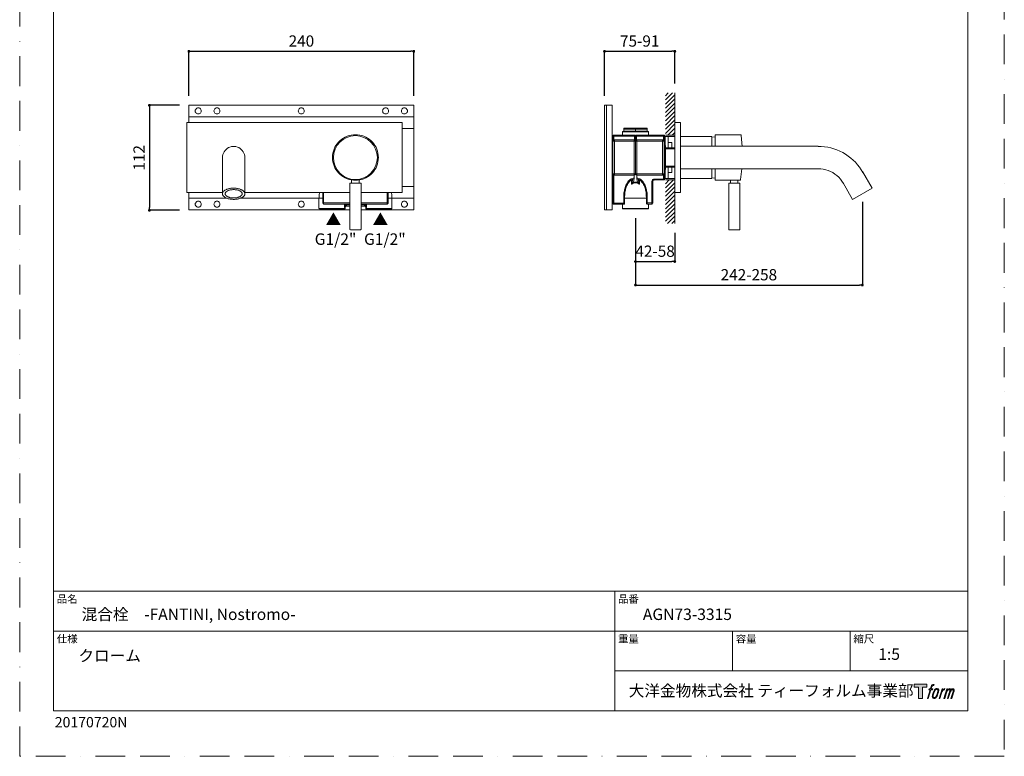
# Model space of a CAD drawing. Units: millimetres. Extents: x 0 to 1050, y 0 to 1485.
# Drawn here: x 0 to 1050, y 0 to 786 of the extents above; entities that cross this region are included whole.
import ezdxf

# ---------------------------------------------------------------- set-up
doc = ezdxf.new("R2010")
doc.units = ezdxf.units.MM
doc.header["$LTSCALE"] = 2.5
doc.header["$PDMODE"] = 1
doc.header["$PDSIZE"] = -2
doc.linetypes.add('BORDER', pattern=[44.45, 12.7, -6.35, 12.7, -6.35, 0, -6.35])
doc.layers.add('BORDER', color=4, linetype='BORDER', lineweight=20, plot=False)
for name, color, linetype, lineweight in [('DIM', 3, 'Continuous', 13), ('MODEL', 7, 'Continuous', 20), ('TEMPLATE', 7, 'Continuous', 20)]:
    doc.layers.add(name, color=color, linetype=linetype, lineweight=lineweight)
doc.layers.add('LOGO', color=7, linetype='Continuous')
doc.styles.add('ＭＳ ゴシック', font='msgothic.ttc', dxfattribs={"bigfont": 'ＭＳ ゴシック'})
doc.dimstyles.new('tfrom線あり', dxfattribs={"dimtxt": 12, "dimasz": 3, "dimexe": 0, "dimexo": 10, "dimgap": 5, "dimtad": 1, "dimdec": 0, "dimzin": 11, "dimdsep": 46, "dimtxsty": 'ＭＳ ゴシック', "dimblk": 'DOT', "dimcen": 0, "dimazin": 0, "dimtfac": 1, "dimtdec": 1, "dimtix": 1, "dimtofl": 0, "dimtmove": 0, "dimatfit": 0, "dimldrblk": 'DOT', "dimfxl": 1, "dimfrac": 2, "dimtolj": 1, "dimtzin": 11, "dimarcsym": 0})

# ---------------------------------------------------------------- blocks, each defined once
blk = doc.blocks.new('block 4')
at = {"layer": 'LOGO', "true_color": 0x221814}
h = blk.add_hatch(color=250, dxfattribs=at)
h.dxf.hatch_style = 2
h.paths.add_polyline_path([(83.8, 167.6), (83.8, 159.8), (71.4, 159.8), (71.4, 127.8), (60.4, 127.8), (60.4, 159.8), (48.2, 159.8), (48.2, 167.6)])
at = {"layer": 'LOGO', "lineweight": 0}
blk.add_lwpolyline([(83.8, 167.6), (83.8, 159.8), (71.4, 159.8), (71.4, 127.8), (60.4, 127.8), (60.4, 159.8), (48.2, 159.8), (48.2, 167.6), (83.8, 167.6)], dxfattribs=at)
blk = doc.blocks.new('block 5')
at = {"layer": 'LOGO', "true_color": 0x221814}
h = blk.add_hatch(color=250, dxfattribs=at)
h.dxf.hatch_style = 2
edge = h.paths.add_edge_path()
edge.add_spline(control_points=[(100.5, 166.7), (102, 167.1), (104, 166.8), (104, 166.8), (104, 166.8), (103, 163.9), (103, 163.9), (103, 163.9), (101.1, 164.4), (99.6, 163.2), (98.4, 162.3), (97.7, 159.8), (97.4, 158.9), (97.4, 158.9), (96.1, 154.9), (96.1, 154.9), (96.1, 154.9), (100.3, 154.9), (100.3, 154.9), (100.3, 154.9), (99.6, 152.4), (99.6, 152.4), (99.6, 152.4), (95.4, 152.4), (95.4, 152.4), (95.4, 152.4), (87.8, 127.8), (87.8, 127.8), (87.8, 127.8), (85.4, 127.8), (85.4, 127.8), (85.4, 127.8), (93, 152.4), (93, 152.4), (93, 152.4), (89.9, 152.4), (89.9, 152.4), (89.9, 152.4), (90.5, 154.9), (90.5, 154.9), (90.5, 154.9), (93.7, 154.9), (93.7, 154.9), (93.7, 154.9), (94.8, 158.4), (94.8, 158.4), (95.7, 161.3), (96.5, 162.8), (97.2, 164), (97.8, 165.2), (99.1, 166.3), (100.5, 166.7)], knot_values=[0, 0, 0, 0, 1, 1, 1, 2, 2, 2, 3, 3, 3, 4, 4, 4, 5, 5, 5, 6, 6, 6, 7, 7, 7, 8, 8, 8, 9, 9, 9, 10, 10, 10, 11, 11, 11, 12, 12, 12, 13, 13, 13, 14, 14, 14, 15, 15, 15, 16, 16, 16, 17, 17, 17, 17], degree=3, periodic=1)
h = blk.add_hatch(color=250, dxfattribs=at)
h.dxf.hatch_style = 2
edge = h.paths.add_edge_path()
edge.add_spline(control_points=[(101.6, 132.8), (101.6, 134.7), (102.2, 138.1), (103.7, 142.5), (105.8, 148.6), (107.1, 150.8), (108.2, 151.9), (109.7, 153.5), (111.9, 153.5), (112.5, 153.5), (113.4, 153.3), (114.7, 152.8), (114.7, 150.8), (114.8, 149.1), (114.3, 145.9), (112.6, 140.9), (110.6, 135.2), (109.5, 132.9), (108.5, 131.9), (106.7, 130.1), (104.8, 130.2), (104.5, 130.2), (104.2, 130.2), (101.6, 130.6), (101.6, 132.8)], knot_values=[0, 0, 0, 0, 1, 1, 1, 2, 2, 2, 3, 3, 3, 4, 4, 4, 5, 5, 5, 6, 6, 6, 7, 7, 7, 8, 8, 8, 8], degree=3, periodic=1)
edge = h.paths.add_edge_path()
edge.add_spline(control_points=[(106.3, 153.4), (104.8, 151.5), (103.7, 149.9), (101.9, 144.6), (100.3, 139.8), (99.2, 136.3), (99.1, 132), (98.9, 128.9), (100.9, 127.8), (103.7, 127.8), (104.9, 127.8), (108, 127.9), (110.2, 130.6), (111.7, 132.5), (113.2, 134.5), (115.1, 140.9), (116.6, 146.4), (117.7, 149.9), (117.6, 151.9), (117.6, 151.9), (117.6, 151.9), (117.6, 151.9), (117.1, 155.2), (114.7, 155.9), (113.3, 155.9), (112, 155.9), (108.3, 156.1), (106.3, 153.4)], knot_values=[0, 0, 0, 0, 1, 1, 1, 2, 2, 2, 3, 3, 3, 4, 4, 4, 5, 5, 5, 6, 6, 6, 7, 7, 7, 8, 8, 8, 9, 9, 9, 9], degree=3, periodic=1)
h = blk.add_hatch(color=250, dxfattribs=at)
h.dxf.hatch_style = 2
edge = h.paths.add_edge_path()
edge.add_spline(control_points=[(126.4, 154.8), (126.4, 154.8), (128.8, 154.8), (128.8, 154.8), (128.8, 154.8), (127.7, 151.3), (127.7, 151.3), (128.6, 152.3), (129.9, 153.6), (131, 154.3), (132.7, 155.3), (133.7, 155.4), (134.7, 155.4), (134.7, 155.4), (133.7, 152), (133.7, 152), (133, 152.3), (130.9, 151.8), (129.7, 150.9), (128.7, 150.1), (127.9, 149.5), (127, 147.8), (126.2, 146.2), (125.5, 143.5), (124.3, 139.7), (124.3, 139.7), (120.6, 127.8), (120.6, 127.8), (120.6, 127.8), (118.2, 127.8), (118.2, 127.8), (118.2, 127.8), (126.4, 154.8), (126.4, 154.8)], knot_values=[0, 0, 0, 0, 1, 1, 1, 2, 2, 2, 3, 3, 3, 4, 4, 4, 5, 5, 5, 6, 6, 6, 7, 7, 7, 8, 8, 8, 9, 9, 9, 10, 10, 10, 11, 11, 11, 11], degree=3, periodic=1)
h = blk.add_hatch(color=250, dxfattribs=at)
h.dxf.hatch_style = 2
edge = h.paths.add_edge_path()
edge.add_spline(control_points=[(139.9, 154.8), (139.9, 154.8), (142, 154.8), (142, 154.8), (142, 154.8), (141, 151.3), (141, 151.3), (141.9, 152.8), (142.7, 153.4), (143.9, 154.3), (145, 155.1), (146.3, 155.3), (147.2, 155.3), (148.4, 155.3), (149.5, 155.1), (150.1, 153.8), (150.5, 152.8), (150.5, 152.7), (150.4, 150.8), (151.6, 152.8), (152.4, 153.6), (153.9, 154.5), (155.4, 155.3), (156.3, 155.4), (157.4, 155.2), (158.9, 155), (159.9, 154.4), (160.4, 152.8), (160.9, 151.1), (160.6, 150.2), (160, 147.6), (159.7, 146.4), (159.3, 144.9), (158.7, 143.2), (158.7, 143.2), (153.9, 127.8), (153.9, 127.8), (153.9, 127.8), (151.4, 127.8), (151.4, 127.8), (151.4, 127.8), (155.6, 141.3), (155.6, 141.3), (156.5, 144.1), (157.1, 146.2), (157.4, 147.4), (157.8, 149.1), (158, 149.6), (157.8, 150.8), (157.6, 151.8), (157.1, 152.6), (156.1, 152.6), (155.1, 152.6), (154.3, 152.4), (153.2, 151.3), (152, 150.1), (151.1, 148.8), (150.3, 147.2), (149.6, 145.7), (148.9, 143.7), (148.1, 141.3), (148.1, 141.3), (143.9, 127.8), (143.9, 127.8), (143.9, 127.8), (141.5, 127.8), (141.5, 127.8), (141.5, 127.8), (146.3, 143.2), (146.3, 143.2), (146.8, 144.8), (147.2, 146.2), (147.5, 147.2), (147.9, 149), (148, 150.2), (147.7, 151.3), (147.4, 152.4), (146.8, 152.7), (145.9, 152.7), (145.1, 152.7), (144.3, 152.3), (143.5, 151.7), (142.3, 150.8), (141.9, 150.1), (141.4, 149.3), (140.6, 148.2), (140.3, 147.5), (139.7, 145.8), (139.1, 144.2), (138.5, 142.3), (138.1, 141), (138.1, 141), (133.9, 127.8), (133.9, 127.8), (133.9, 127.8), (131.4, 127.8), (131.4, 127.8), (131.4, 127.8), (139.9, 154.8), (139.9, 154.8)], knot_values=[0, 0, 0, 0, 1, 1, 1, 2, 2, 2, 3, 3, 3, 4, 4, 4, 5, 5, 5, 6, 6, 6, 7, 7, 7, 8, 8, 8, 9, 9, 9, 10, 10, 10, 11, 11, 11, 12, 12, 12, 13, 13, 13, 14, 14, 14, 15, 15, 15, 16, 16, 16, 17, 17, 17, 18, 18, 18, 19, 19, 19, 20, 20, 20, 21, 21, 21, 22, 22, 22, 23, 23, 23, 24, 24, 24, 25, 25, 25, 26, 26, 26, 27, 27, 27, 28, 28, 28, 29, 29, 29, 30, 30, 30, 31, 31, 31, 32, 32, 32, 33, 33, 33, 33], degree=3, periodic=1)
at = {"layer": 'LOGO', "lineweight": 0}
for points, knots in [([(100.5, 166.7), (102, 167.1), (104, 166.8), (104, 166.8), (104, 166.8), (103, 163.9), (103, 163.9), (103, 163.9), (101.1, 164.4), (99.6, 163.2), (98.4, 162.3), (97.7, 159.8), (97.4, 158.9), (97.4, 158.9), (96.1, 154.9), (96.1, 154.9), (96.1, 154.9), (100.3, 154.9), (100.3, 154.9), (100.3, 154.9), (99.6, 152.4), (99.6, 152.4), (99.6, 152.4), (95.4, 152.4), (95.4, 152.4), (95.4, 152.4), (87.8, 127.8), (87.8, 127.8), (87.8, 127.8), (85.4, 127.8), (85.4, 127.8), (85.4, 127.8), (93, 152.4), (93, 152.4), (93, 152.4), (89.9, 152.4), (89.9, 152.4), (89.9, 152.4), (90.5, 154.9), (90.5, 154.9), (90.5, 154.9), (93.7, 154.9), (93.7, 154.9), (93.7, 154.9), (94.8, 158.4), (94.8, 158.4), (95.7, 161.3), (96.5, 162.8), (97.2, 164), (97.8, 165.2), (99.1, 166.3), (100.5, 166.7)], [0, 0, 0, 0, 1, 1, 1, 2, 2, 2, 3, 3, 3, 4, 4, 4, 5, 5, 5, 6, 6, 6, 7, 7, 7, 8, 8, 8, 9, 9, 9, 10, 10, 10, 11, 11, 11, 12, 12, 12, 13, 13, 13, 14, 14, 14, 15, 15, 15, 16, 16, 16, 17, 17, 17, 17]), ([(106.3, 153.4), (104.8, 151.5), (103.7, 149.9), (101.9, 144.6), (100.3, 139.8), (99.2, 136.3), (99.1, 132), (98.9, 128.9), (100.9, 127.8), (103.7, 127.8), (104.9, 127.8), (108, 127.9), (110.2, 130.6), (111.7, 132.5), (113.2, 134.5), (115.1, 140.9), (116.6, 146.4), (117.7, 149.9), (117.6, 151.9), (117.6, 151.9), (117.6, 151.9), (117.6, 151.9), (117.1, 155.2), (114.7, 155.9), (113.3, 155.9), (112, 155.9), (108.3, 156.1), (106.3, 153.4)], [0, 0, 0, 0, 1, 1, 1, 2, 2, 2, 3, 3, 3, 4, 4, 4, 5, 5, 5, 6, 6, 6, 7, 7, 7, 8, 8, 8, 9, 9, 9, 9]), ([(101.6, 132.8), (101.6, 134.7), (102.2, 138.1), (103.7, 142.5), (105.8, 148.6), (107.1, 150.8), (108.2, 151.9), (109.7, 153.5), (111.9, 153.5), (112.5, 153.5), (113.4, 153.3), (114.7, 152.8), (114.7, 150.8), (114.8, 149.1), (114.3, 145.9), (112.6, 140.9), (110.6, 135.2), (109.5, 132.9), (108.5, 131.9), (106.7, 130.1), (104.8, 130.2), (104.5, 130.2), (104.2, 130.2), (101.6, 130.6), (101.6, 132.8)], [0, 0, 0, 0, 1, 1, 1, 2, 2, 2, 3, 3, 3, 4, 4, 4, 5, 5, 5, 6, 6, 6, 7, 7, 7, 8, 8, 8, 8]), ([(126.4, 154.8), (126.4, 154.8), (128.8, 154.8), (128.8, 154.8), (128.8, 154.8), (127.7, 151.3), (127.7, 151.3), (128.6, 152.3), (129.9, 153.6), (131, 154.3), (132.7, 155.3), (133.7, 155.4), (134.7, 155.4), (134.7, 155.4), (133.7, 152), (133.7, 152), (133, 152.3), (130.9, 151.8), (129.7, 150.9), (128.7, 150.1), (127.9, 149.5), (127, 147.8), (126.2, 146.2), (125.5, 143.5), (124.3, 139.7), (124.3, 139.7), (120.6, 127.8), (120.6, 127.8), (120.6, 127.8), (118.2, 127.8), (118.2, 127.8), (118.2, 127.8), (126.4, 154.8), (126.4, 154.8)], [0, 0, 0, 0, 1, 1, 1, 2, 2, 2, 3, 3, 3, 4, 4, 4, 5, 5, 5, 6, 6, 6, 7, 7, 7, 8, 8, 8, 9, 9, 9, 10, 10, 10, 11, 11, 11, 11]), ([(139.9, 154.8), (139.9, 154.8), (142, 154.8), (142, 154.8), (142, 154.8), (141, 151.3), (141, 151.3), (141.9, 152.8), (142.7, 153.4), (143.9, 154.3), (145, 155.1), (146.3, 155.3), (147.2, 155.3), (148.4, 155.3), (149.5, 155.1), (150.1, 153.8), (150.5, 152.8), (150.5, 152.7), (150.4, 150.8), (151.6, 152.8), (152.4, 153.6), (153.9, 154.5), (155.4, 155.3), (156.3, 155.4), (157.4, 155.2), (158.9, 155), (159.9, 154.4), (160.4, 152.8), (160.9, 151.1), (160.6, 150.2), (160, 147.6), (159.7, 146.4), (159.3, 144.9), (158.7, 143.2), (158.7, 143.2), (153.9, 127.8), (153.9, 127.8), (153.9, 127.8), (151.4, 127.8), (151.4, 127.8), (151.4, 127.8), (155.6, 141.3), (155.6, 141.3), (156.5, 144.1), (157.1, 146.2), (157.4, 147.4), (157.8, 149.1), (158, 149.6), (157.8, 150.8), (157.6, 151.8), (157.1, 152.6), (156.1, 152.6), (155.1, 152.6), (154.3, 152.4), (153.2, 151.3), (152, 150.1), (151.1, 148.8), (150.3, 147.2), (149.6, 145.7), (148.9, 143.7), (148.1, 141.3), (148.1, 141.3), (143.9, 127.8), (143.9, 127.8), (143.9, 127.8), (141.5, 127.8), (141.5, 127.8), (141.5, 127.8), (146.3, 143.2), (146.3, 143.2), (146.8, 144.8), (147.2, 146.2), (147.5, 147.2), (147.9, 149), (148, 150.2), (147.7, 151.3), (147.4, 152.4), (146.8, 152.7), (145.9, 152.7), (145.1, 152.7), (144.3, 152.3), (143.5, 151.7), (142.3, 150.8), (141.9, 150.1), (141.4, 149.3), (140.6, 148.2), (140.3, 147.5), (139.7, 145.8), (139.1, 144.2), (138.5, 142.3), (138.1, 141), (138.1, 141), (133.9, 127.8), (133.9, 127.8), (133.9, 127.8), (131.4, 127.8), (131.4, 127.8), (131.4, 127.8), (139.9, 154.8), (139.9, 154.8)], [0, 0, 0, 0, 1, 1, 1, 2, 2, 2, 3, 3, 3, 4, 4, 4, 5, 5, 5, 6, 6, 6, 7, 7, 7, 8, 8, 8, 9, 9, 9, 10, 10, 10, 11, 11, 11, 12, 12, 12, 13, 13, 13, 14, 14, 14, 15, 15, 15, 16, 16, 16, 17, 17, 17, 18, 18, 18, 19, 19, 19, 20, 20, 20, 21, 21, 21, 22, 22, 22, 23, 23, 23, 24, 24, 24, 25, 25, 25, 26, 26, 26, 27, 27, 27, 28, 28, 28, 29, 29, 29, 30, 30, 30, 31, 31, 31, 32, 32, 32, 33, 33, 33, 33])]:
    blk.add_open_spline(points, degree=3, knots=knots, dxfattribs=at)
blk = doc.blocks.new('block 3')
at = {"layer": 'LOGO'}
for name in ['block 4', 'block 5']:
    blk.add_blockref(name, (0, 0), dxfattribs=at)
blk = doc.blocks.new('名称未設定-1')
at = {"layer": 'LOGO'}
blk.add_blockref('block 3', (0, 0), dxfattribs=at)
blk = doc.blocks.new('_DOT')
at = {"color": 0, "linetype": 'ByBlock', "lineweight": -2}
blk.add_line((-0.5, 0), (-1, 0), dxfattribs=at)
at = {"color": 0, "linetype": 'ByBlock', "lineweight": -2, "const_width": 0.5}
blk.add_lwpolyline([(-0.25, 0, 1), (0.25, 0, 1)], format="xyb", close=True, dxfattribs=at)
blk = doc.blocks.new('*D46')
at = {"layer": 'Defpoints', "color": 0}
for p in [(898.6, 601.6), (656.7, 584), (898.6, 502.7)]:
    blk.add_point(p, dxfattribs=at)
at = {"layer": 'DIM', "color": 0, "lineweight": -2}
for p, q in [((898.6, 591.6), (898.6, 502.7)), ((656.7, 574), (656.7, 502.7)), ((659.7, 502.7), (895.6, 502.7))]:
    blk.add_line(p, q, dxfattribs=at)
at = {"layer": 'DIM', "color": 0, "lineweight": -2, "xscale": 3, "yscale": 3, "zscale": 3, "rotation": 180}
blk.add_blockref('_DOT', (656.7, 502.7), dxfattribs=at)
at = {"layer": 'DIM', "color": 0, "lineweight": -2, "xscale": 3, "yscale": 3, "zscale": 3}
blk.add_blockref('_DOT', (898.6, 502.7), dxfattribs=at)
at = {"layer": 'DIM', "color": 0, "insert": (777.6, 513.7), "char_height": 12, "attachment_point": 5, "style": 'ＭＳ ゴシック'}
blk.add_mtext('\\A1;242-258', dxfattribs=at)
blk = doc.blocks.new('*D47')
at = {"layer": 'Defpoints', "color": 0}
for p in [(656.7, 574), (698.6, 568.5), (698.6, 527.8)]:
    blk.add_point(p, dxfattribs=at)
at = {"layer": 'DIM', "color": 0, "lineweight": -2}
for p, q in [((656.7, 564), (656.7, 527.8)), ((698.6, 558.5), (698.6, 527.8)), ((659.7, 527.8), (695.6, 527.8))]:
    blk.add_line(p, q, dxfattribs=at)
at = {"layer": 'DIM', "color": 0, "lineweight": -2, "xscale": 3, "yscale": 3, "zscale": 3, "rotation": 180}
blk.add_blockref('_DOT', (656.7, 527.8), dxfattribs=at)
at = {"layer": 'DIM', "color": 0, "lineweight": -2, "xscale": 3, "yscale": 3, "zscale": 3}
blk.add_blockref('_DOT', (698.6, 527.8), dxfattribs=at)
at = {"layer": 'DIM', "color": 0, "insert": (677.6, 538.8), "char_height": 12, "attachment_point": 5, "style": 'ＭＳ ゴシック'}
blk.add_mtext('\\A1;42-58', dxfattribs=at)
blk = doc.blocks.new('*D49')
at = {"layer": 'Defpoints', "color": 0}
for p in [(420.2, 752), (180.5, 694.4), (420.2, 694.4)]:
    blk.add_point(p, dxfattribs=at)
at = {"layer": 'DIM', "color": 0, "lineweight": -2}
for p, q in [((180.5, 704.4), (180.5, 752)), ((183.5, 752), (417.2, 752)), ((420.2, 704.4), (420.2, 752))]:
    blk.add_line(p, q, dxfattribs=at)
at = {"layer": 'DIM', "color": 0, "lineweight": -2, "xscale": 3, "yscale": 3, "zscale": 3, "rotation": 180}
blk.add_blockref('_DOT', (180.5, 752), dxfattribs=at)
at = {"layer": 'DIM', "color": 0, "lineweight": -2, "xscale": 3, "yscale": 3, "zscale": 3}
blk.add_blockref('_DOT', (420.2, 752), dxfattribs=at)
at = {"layer": 'DIM', "color": 0, "insert": (300.4, 763), "char_height": 12, "attachment_point": 5, "style": 'ＭＳ ゴシック'}
blk.add_mtext('\\A1;240', dxfattribs=at)
blk = doc.blocks.new('*D52')
at = {"layer": 'Defpoints', "color": 0}
for p in [(180.5, 694.4), (138.3, 582.4), (180.5, 582.4)]:
    blk.add_point(p, dxfattribs=at)
at = {"layer": 'DIM', "color": 0, "lineweight": -2}
for p, q in [((170.5, 694.4), (138.3, 694.4)), ((138.3, 691.4), (138.3, 585.4)), ((170.5, 582.4), (138.3, 582.4))]:
    blk.add_line(p, q, dxfattribs=at)
at = {"layer": 'DIM', "color": 0, "lineweight": -2, "xscale": 3, "yscale": 3, "zscale": 3}
for p, rotation in [((138.3, 694.4), 90), ((138.3, 582.4), 270)]:
    blk.add_blockref('_DOT', p, dxfattribs=dict(at, rotation=rotation))
at = {"layer": 'DIM', "color": 0, "insert": (127.3, 638.4), "char_height": 12, "attachment_point": 5, "rotation": 90, "style": 'ＭＳ ゴシック'}
blk.add_mtext('\\A1;112', dxfattribs=at)
blk = doc.blocks.new('*D54')
at = {"layer": 'Defpoints', "color": 0}
for p in [(698.6, 752), (698.6, 707.6), (623.7, 694.4)]:
    blk.add_point(p, dxfattribs=at)
at = {"layer": 'DIM', "color": 0, "lineweight": -2}
for p, q in [((623.7, 704.4), (623.7, 752)), ((626.7, 752), (695.6, 752)), ((698.6, 717.6), (698.6, 752))]:
    blk.add_line(p, q, dxfattribs=at)
at = {"layer": 'DIM', "color": 0, "lineweight": -2, "xscale": 3, "yscale": 3, "zscale": 3, "rotation": 180}
blk.add_blockref('_DOT', (623.7, 752), dxfattribs=at)
at = {"layer": 'DIM', "color": 0, "lineweight": -2, "xscale": 3, "yscale": 3, "zscale": 3}
blk.add_blockref('_DOT', (698.6, 752), dxfattribs=at)
at = {"layer": 'DIM', "color": 0, "insert": (661.2, 763), "char_height": 12, "attachment_point": 5, "style": 'ＭＳ ゴシック'}
blk.add_mtext('\\A1;75-91', dxfattribs=at)

msp = doc.modelspace()

# ---------------------------------------------------------------- linework, layer by layer
at = {"layer": 'BORDER'}
msp.add_lwpolyline([(0, 0), (0, 1485), (1050, 1485), (1050, 0)], close=True, dxfattribs=at)
at = {"layer": 'MODEL'}
for points in [[(691.5, 707.6), (688.7, 704.7)], [(696, 707.6), (688.7, 700.2)], [(698.6, 705.7), (688.7, 695.8)], [(698.6, 707.6), (698.6, 676.1), (704.6, 676.1)], [(180.5, 694.4), (420.2, 694.4)], [(180.5, 676.1), (180.5, 694.4)], [(420.2, 694.4), (420.2, 583)], [(623.7, 583), (623.7, 694.4)], [(623.7, 694.4), (631.7, 694.4)], [(625.7, 583), (625.7, 694.4)], [(631.7, 694.4), (631.7, 583)], [(698.6, 701.2), (688.7, 691.3)], [(698.6, 696.8), (688.7, 686.8)], [(190.5, 691.6), (189.6, 691.6), (188.9, 691.2), (188.2, 690.7), (187.7, 690), (187.3, 689.3), (187.3, 688.4), (187.3, 687.6), (187.7, 686.8), (188.2, 686.2), (188.9, 685.7), (189.6, 685.3), (190.5, 685.2), (191.3, 685.3), (192.1, 685.7), (192.8, 686.2), (193.3, 686.8), (193.6, 687.6), (193.7, 688.4), (193.6, 689.3), (193.3, 690), (192.8, 690.7), (192.1, 691.2), (191.3, 691.6), (190.5, 691.6)], [(210.4, 691.6), (209.6, 691.6), (208.8, 691.2), (208.1, 690.7), (207.6, 690), (207.3, 689.3), (207.2, 688.4), (207.3, 687.6), (207.6, 686.8), (208.1, 686.2), (208.8, 685.7), (209.6, 685.3), (210.4, 685.2), (211.3, 685.3), (212, 685.7), (212.7, 686.2), (213.2, 686.8), (213.6, 687.6), (213.6, 688.4), (213.6, 689.3), (213.2, 690), (212.7, 690.7), (212, 691.2), (211.3, 691.6), (210.4, 691.6)], [(300.3, 691.6), (299.5, 691.6), (298.7, 691.2), (298, 690.7), (297.5, 690), (297.2, 689.3), (297.1, 688.4), (297.2, 687.6), (297.5, 686.8), (298, 686.2), (298.7, 685.7), (299.5, 685.3), (300.3, 685.2), (301.2, 685.3), (301.9, 685.7), (302.6, 686.2), (303.1, 686.8), (303.5, 687.6), (303.5, 688.4), (303.5, 689.3), (303.1, 690), (302.6, 690.7), (301.9, 691.2), (301.2, 691.6), (300.3, 691.6)], [(390.2, 691.6), (389.4, 691.6), (388.6, 691.2), (387.9, 690.7), (387.4, 690), (387.1, 689.3), (387, 688.4), (387.1, 687.6), (387.4, 686.8), (387.9, 686.2), (388.6, 685.7), (389.4, 685.3), (390.2, 685.2), (391.1, 685.3), (391.8, 685.7), (392.5, 686.2), (393, 686.8), (393.3, 687.6), (393.4, 688.4), (393.3, 689.3), (393, 690), (392.5, 690.7), (391.8, 691.2), (391.1, 691.6), (390.2, 691.6)], [(410.3, 691.6), (409.4, 691.6), (408.7, 691.2), (408, 690.7), (407.5, 690), (407.1, 689.3), (407, 688.4), (407.1, 687.6), (407.5, 686.8), (408, 686.2), (408.7, 685.7), (409.4, 685.3), (410.3, 685.2), (411.1, 685.3), (411.9, 685.7), (412.5, 686.2), (413, 686.8), (413.4, 687.6), (413.5, 688.4), (413.4, 689.3), (413, 690), (412.5, 690.7), (411.9, 691.2), (411.1, 691.6), (410.3, 691.6)], [(698.6, 692.3), (688.7, 682.4)], [(698.6, 687.8), (688.7, 677.9)], [(698.6, 683.4), (688.7, 673.4)], [(408, 676.1), (178.3, 676.1)], [(178.3, 601.4), (178.3, 676.1)], [(180.5, 682), (420.2, 682)], [(408, 676.1), (408, 601.4), (364, 601.4)], [(698.6, 678.9), (688.7, 669)], [(698.6, 674.5), (688.7, 664.5)], [(698.6, 601.4), (698.6, 676.1)], [(704.6, 601.4), (704.6, 676.1)], [(358.1, 663.1), (355.8, 663), (353.6, 662.7), (351.4, 662.2), (349.3, 661.4), (347.2, 660.5), (345.2, 659.5), (343.4, 658.2), (341.6, 656.8), (340, 655.2), (338.5, 653.4), (337.3, 651.5), (336.2, 649.6), (335.3, 647.5), (334.6, 645.4), (334.1, 643.2), (333.7, 641), (333.6, 638.7), (333.7, 636.5), (334.1, 634.3), (334.6, 632.1), (335.3, 630), (336.2, 627.9), (337.3, 625.9), (338.5, 624.1), (340, 622.3), (341.6, 620.7), (343.4, 619.3), (345.2, 618), (347.2, 616.9), (349.3, 616.1), (351.4, 615.3), (353.6, 614.8), (355.8, 614.5), (358.1, 614.4), (360.4, 614.5), (362.6, 614.8), (364.8, 615.3), (366.9, 616.1), (369, 616.9), (370.9, 618), (372.8, 619.3), (374.6, 620.7), (376.2, 622.3), (377.6, 624.1), (378.9, 625.9), (380, 627.9), (380.8, 630), (381.6, 632.1), (382.1, 634.3), (382.4, 636.5), (382.5, 638.7), (382.4, 641), (382.1, 643.2), (381.6, 645.4), (380.8, 647.5), (380, 649.6), (378.9, 651.5), (377.6, 653.4), (376.2, 655.2), (374.6, 656.8), (372.8, 658.2), (370.9, 659.5), (369, 660.5), (366.9, 661.4), (364.8, 662.2), (362.6, 662.7), (360.4, 663), (358.1, 663.1)], [(408, 669.6), (420.2, 669.6)], [(633.7, 662.6), (633.7, 661.6), (632.7, 661.6)], [(632.7, 656.2), (632.7, 661.6)], [(633.7, 662.6), (633.2, 662.5), (632.8, 662.1), (632.8, 661.6)], [(655.7, 662.6), (633.7, 662.6)], [(655.7, 661.6), (633.7, 661.6)], [(633.7, 657.5), (633.7, 661.6)], [(643.2, 666.6), (642.7, 666.1)], [(670.6, 666.1), (642.7, 666.1)], [(642.7, 662.6), (642.7, 666.1)], [(670.1, 666.6), (643.2, 666.6)], [(644.2, 667), (644.2, 669.1)], [(644.2, 669.1), (656.7, 669.1)], [(644.2, 667), (656.7, 667)], [(645.2, 670), (644.7, 669.9), (644.4, 669.6), (644.3, 669.1)], [(644.3, 667), (644.4, 666.7), (644.7, 666.6)], [(645.2, 670.1), (656.7, 670.1)], [(655.2, 657.6), (655.2, 656.2), (656.7, 656.2), (656.7, 661.6)], [(657.7, 662.6), (657.7, 661.6), (656.7, 661.6), (655.7, 661.6), (655.7, 662.6)], [(656.6, 661.6), (656.5, 662.2), (656.1, 662.5), (655.7, 662.6)], [(655.7, 657.5), (655.7, 661.6)], [(656.7, 670.1), (668.2, 670.1)], [(656.7, 670.1), (656.7, 669.1)], [(656.7, 669.1), (669.1, 669.1)], [(656.7, 669.1), (656.7, 667), (656.7, 666.6)], [(656.7, 667), (669.1, 667)], [(657.7, 662.6), (657.2, 662.5), (656.9, 662.1), (656.8, 661.6)], [(657.7, 662.6), (686.6, 662.6)], [(657.7, 661.6), (686.6, 661.6)], [(657.7, 661.6), (657.7, 657.5)], [(669.1, 669.1), (669, 669.6), (668.7, 669.9), (668.2, 670)], [(668.7, 666.6), (669, 666.7), (669.1, 667)], [(669.1, 667), (669.1, 669.1)], [(670.1, 666.6), (670.6, 666.1), (670.6, 662.6)], [(687.6, 661.6), (686.6, 661.6), (686.6, 662.6)], [(687.6, 661.6), (687.5, 662.2), (687.1, 662.5), (686.6, 662.6)], [(686.6, 661.6), (686.6, 657.3)], [(687.6, 661.6), (687.6, 651.6)], [(688.7, 662.6), (698.6, 662.6)], [(698.6, 670), (691.2, 662.6)], [(698.6, 665.5), (695.7, 662.6)], [(768.5, 663.1), (741.6, 663.1)], [(741.6, 663.1), (741.6, 650.7)], [(769.4, 662.2), (769.3, 662.6), (768.9, 662.9), (768.5, 663)], [(770.3, 650.6), (769.4, 662.2)], [(632.7, 656.2), (634.2, 656.2), (634.2, 657.6)], [(632.7, 656.2), (632.7, 621.3)], [(632.7, 621.3), (634.2, 621.3), (634.2, 656.2)], [(634.2, 657.6), (633.6, 657.5), (633.2, 657.2), (632.8, 656.8), (632.8, 656.2)], [(655.2, 657.6), (634.2, 657.6)], [(655.2, 656.2), (634.2, 656.2)], [(656.6, 656.2), (656.5, 656.8), (656.2, 657.2), (655.8, 657.5), (655.2, 657.6)], [(655.2, 656.2), (655.2, 621.3)], [(658.2, 656.2), (656.7, 656.2)], [(656.7, 656.2), (656.7, 621.3)], [(658.2, 657.6), (657.6, 657.5), (657.2, 657.2), (656.9, 656.8), (656.8, 656.2)], [(658.2, 657.6), (685.6, 657.6)], [(658.2, 656.2), (658.2, 657.6)], [(658.2, 656.2), (685.6, 656.2)], [(658.2, 656.2), (658.2, 621.3)], [(685.6, 657.6), (685.6, 656.2), (687.1, 656.2)], [(687.1, 656.2), (687, 656.8), (686.6, 657.2), (686.2, 657.5), (685.6, 657.6)], [(685.6, 656.2), (685.6, 621.3)], [(687.1, 656.2), (687.1, 621.3)], [(688.7, 651.4), (688.3, 651.6), (687.1, 651.6)], [(688.2, 659.6), (687.6, 659.6)], [(687.6, 655.5), (688.2, 655.5)], [(687.6, 655.2), (688.2, 655.2)], [(687.6, 652.9), (688.2, 652.9)], [(688.2, 652.5), (688.2, 661.1), (691.6, 661.1)], [(688.2, 652.5), (688.2, 651.6)], [(688.3, 625.8), (688.3, 651.6)], [(688.7, 626.1), (688.7, 651.4)], [(691.6, 661.1), (698.6, 661.1)], [(691.6, 649.2), (691.6, 661.1)], [(691.6, 654.7), (695.6, 654.7), (695.6, 649.2)], [(704.6, 661.1), (738, 661.1)], [(738, 660.9), (738, 650.7)], [(741.5, 660.5), (738, 660.8)], [(240.1, 638.7), (240, 640.3), (239.7, 641.9), (239.1, 643.4), (238.3, 644.9), (237.4, 646.2), (236.3, 647.4), (235, 648.4), (233.7, 649.3), (232.2, 649.9), (230.6, 650.4), (229, 650.6), (227.3, 650.6), (225.7, 650.4), (224.2, 649.9), (222.7, 649.3), (221.3, 648.4), (220.1, 647.4), (219, 646.2), (218, 644.9), (217.3, 643.4), (216.7, 641.9), (216.3, 640.3), (216.3, 638.7)], [(632.7, 643.7), (631.7, 643.7)], [(688.7, 649.2), (698.6, 649.2)], [(688.7, 648), (698.6, 648)], [(704.6, 650.7), (851.5, 650.7)], [(899.3, 622.6), (897.5, 625.6), (895.6, 628.4), (893.5, 631.1), (891.2, 633.6), (888.7, 636), (886.2, 638.2), (883.5, 640.3), (880.6, 642.3), (877.7, 644), (874.6, 645.5), (871.5, 646.8), (868.3, 648), (865, 648.9), (861.7, 649.7), (858.3, 650.2), (854.8, 650.5), (851.5, 650.6)], [(216.2, 600.1), (216.2, 638.7)], [(240.2, 600.1), (240.2, 638.7)], [(632.7, 633.8), (631.7, 633.8)], [(632.7, 589.9), (632.7, 621.3)], [(632.8, 621.3), (632.8, 620.7), (633.2, 620.3), (633.6, 619.9), (634.2, 619.9)], [(633.7, 589.9), (633.7, 619.9)], [(634.2, 619.8), (634.2, 621.3)], [(655.2, 621.3), (634.2, 621.3)], [(655.2, 619.8), (634.2, 619.8)], [(655.2, 621.3), (655.2, 619.8)], [(655.2, 619.9), (655.8, 619.9), (656.2, 620.3), (656.5, 620.7), (656.6, 621.3)], [(658.2, 621.3), (656.7, 621.3), (655.2, 621.3)], [(655.2, 619.8), (655.2, 616.6)], [(656.8, 621.3), (656.9, 620.7), (657.2, 620.3), (657.6, 619.9), (658.2, 619.9)], [(658.2, 621.3), (658.2, 619.8)], [(658.2, 621.3), (685.6, 621.3)], [(658.2, 619.8), (685.6, 619.8)], [(658.2, 619.8), (658.2, 616.6)], [(685.6, 621.3), (685.6, 619.8)], [(685.6, 619.9), (686.2, 619.9), (686.6, 620.3), (687, 620.7), (687.1, 621.3)], [(687.1, 621.3), (685.6, 621.3)], [(686.6, 620.2), (686.6, 615.8)], [(688.7, 626.1), (688.3, 625.8), (687.1, 625.8)], [(687.6, 625.8), (687.6, 615.8)], [(687.6, 624.5), (688.2, 624.5)], [(687.6, 622.3), (688.2, 622.3)], [(687.6, 621.9), (688.2, 621.9)], [(688.2, 625.8), (688.2, 624.9)], [(688.2, 616.3), (688.2, 624.9)], [(688.7, 629.5), (698.6, 629.5)], [(688.7, 628.3), (698.6, 628.3)], [(691.6, 616.3), (691.6, 628.3)], [(691.6, 622.8), (695.6, 622.8), (695.6, 628.3)], [(704.6, 626.8), (851.5, 626.8)], [(738, 626.8), (738, 616.6)], [(741.6, 626.8), (741.6, 614.4)], [(768.8, 615.2), (770, 626.8)], [(878.4, 611.1), (876.9, 613.5), (875.3, 615.6), (873.4, 617.6), (871.5, 619.4), (869.3, 621.1), (867, 622.6), (864.6, 623.8), (862.1, 624.9), (859.5, 625.7), (856.9, 626.3), (854.2, 626.7), (851.5, 626.8)], [(909, 606), (898.6, 623.9)], [(352.1, 611.3), (352.1, 562.1)], [(352.1, 611.3), (364, 611.3)], [(354, 611.3), (354, 614.6)], [(362.1, 611.3), (362.1, 614.6)], [(364, 611.3), (364, 562.1)], [(655.2, 617.1), (654.1, 616.8), (653, 616.4), (652, 615.9), (651, 615.2), (650.2, 614.5), (649.3, 613.7), (648.7, 612.8), (648, 611.9), (647.4, 610.8), (646.9, 609.8), (646.4, 608.8), (646, 607.7), (645.6, 606.6), (645.3, 605.5), (645, 604.4), (644.8, 603.3), (644.6, 602.2), (644.4, 601.1), (644.3, 600), (644.2, 598.8), (644.1, 597.7), (644.1, 596.5), (644.1, 595.3)], [(655.2, 616.1), (654.2, 615.8), (653.1, 615.4), (652.2, 614.8), (651.4, 614.2), (650.5, 613.5), (649.8, 612.7), (649.2, 611.9), (648.6, 610.9), (648.1, 610), (647.6, 609), (647.1, 608.1), (646.8, 607.1), (646.5, 606), (646.2, 604.9), (646, 603.9), (645.7, 602.8), (645.5, 601.8), (645.4, 600.7), (645.3, 599.7), (645.2, 598.6), (645.1, 597.5), (645.1, 596.4), (645.1, 595.3)], [(652.6, 610.3), (652.6, 610.8), (652.6, 615.1)], [(653.2, 612.5), (652.6, 610.3)], [(654.2, 612), (653.5, 611.3), (652.6, 610.3)], [(660.8, 610.3), (660, 610.8), (659.2, 611.3), (658.5, 611.6), (657.5, 611.8), (656.7, 611.9), (655.8, 611.8), (655, 611.6), (654.2, 611.3), (653.4, 610.8), (652.6, 610.3)], [(653.7, 615.6), (653.6, 614.7), (653.5, 613.8), (653.1, 612.5)], [(654.2, 612), (653.1, 612.5)], [(655.2, 616.6), (655.2, 615.6), (655, 614.8), (654.8, 613.9), (654.6, 613), (654.2, 612)], [(659.1, 612), (658.4, 612.3), (657.6, 612.4), (656.8, 612.5), (655.9, 612.4), (655.2, 612.4), (654.2, 612)], [(669.3, 595.3), (669.3, 596.5), (669.2, 597.6), (669.1, 598.8), (669, 599.9), (669, 601.1), (668.8, 602.2), (668.5, 603.3), (668.4, 604.4), (668, 605.5), (667.8, 606.6), (667.3, 607.7), (666.9, 608.8), (666.5, 609.8), (666, 610.8), (665.4, 611.9), (664.7, 612.8), (664, 613.6), (663.2, 614.5), (662.4, 615.2), (661.4, 615.9), (660.4, 616.4), (659.3, 616.8), (658.2, 617.1)], [(659.1, 612), (658.8, 612.9), (658.6, 613.7), (658.4, 614.5), (658.2, 615.5), (658.2, 616.6)], [(668.3, 595.3), (668.3, 596.4), (668.2, 597.5), (668.2, 598.5), (668.1, 599.6), (667.9, 600.7), (667.9, 601.7), (667.6, 602.8), (667.4, 603.8), (667.2, 604.9), (666.9, 606), (666.6, 607), (666.2, 608), (665.8, 609), (665.3, 609.9), (664.8, 610.9), (664.2, 611.8), (663.5, 612.6), (662.9, 613.5), (662, 614.1), (661.2, 614.8), (660.2, 615.4), (659.2, 615.8), (658.2, 616.1)], [(660.2, 612.5), (659.1, 612)], [(659.1, 612), (659.9, 611.3), (660.8, 610.3)], [(660.2, 612.5), (660, 613.5), (659.8, 614.4), (659.7, 615.6)], [(660.8, 610.3), (660.2, 612.5)], [(660.8, 610.3), (660.8, 610.8), (660.8, 615.1)], [(675.1, 613.4), (674.1, 613.4)], [(674.1, 590.5), (674.1, 613.4)], [(676.7, 615.8), (675.9, 615.7), (675.2, 615.3), (674.7, 614.8), (674.3, 614.1), (674.2, 613.4)], [(675.1, 590.5), (675.1, 613.4)], [(676.7, 614.8), (676.1, 614.7), (675.6, 614.4), (675.3, 614), (675.2, 613.4)], [(686.6, 615.8), (676.7, 615.8)], [(676.7, 615.8), (676.7, 614.8)], [(686.6, 614.8), (676.7, 614.8)], [(686.6, 614.9), (687.1, 615), (687.5, 615.4), (687.6, 615.8)], [(687.6, 615.8), (686.6, 615.8), (686.6, 614.8)], [(688.2, 617.8), (687.6, 617.8)], [(688.2, 616.3), (691.6, 616.3)], [(692.6, 614.8), (688.7, 610.8)], [(697.1, 614.8), (688.7, 606.4)], [(688.7, 614.8), (698.6, 614.8)], [(698.6, 611.9), (688.7, 601.9)], [(698.6, 616.3), (691.6, 616.3)], [(691.6, 616.3), (691.6, 616.3)], [(738, 616.3), (704.6, 616.3)], [(738, 616.7), (741.5, 617)], [(741.6, 614.4), (767.8, 614.4)], [(756.1, 611.3), (756.1, 562.1)], [(756.1, 611.3), (768.1, 611.3)], [(758.1, 611.3), (758.1, 614.4)], [(766, 611.3), (766, 614.4)], [(767.8, 614.4), (768.2, 614.5), (768.6, 614.8), (768.7, 615.2)], [(768.1, 611.3), (768.1, 562.1)], [(878.1, 611.6), (888.2, 594.1), (909, 606)], [(216.2, 601.4), (178.3, 601.4)], [(180.5, 583), (180.5, 601.4)], [(216.2, 600.1), (216.3, 599.6), (216.3, 599.3), (216.4, 598.9), (216.6, 598.5), (216.9, 598.1), (217.1, 597.8), (217.4, 597.4), (217.9, 597), (218.3, 596.7), (218.7, 596.3), (219.2, 596.1), (219.8, 595.8), (220.4, 595.5), (221, 595.3), (221.7, 595.1), (222.4, 594.8), (223, 594.7), (223.8, 594.5), (224.5, 594.4), (225.2, 594.2), (226, 594.2), (226.8, 594.2), (227.6, 594.1), (228.4, 594.1), (229.2, 594.1), (230, 594.2), (230.7, 594.2), (231.5, 594.3), (232.2, 594.4), (233, 594.6), (233.8, 594.7), (234.4, 594.9), (235.1, 595.2), (235.7, 595.4), (236.3, 595.7), (236.9, 595.9), (237.4, 596.3), (237.9, 596.5), (238.3, 596.9), (238.8, 597.2), (239.1, 597.5), (239.4, 598), (239.7, 598.3), (239.9, 598.7), (240, 599), (240.1, 599.5), (240.2, 599.9), (240.2, 600.2), (240.1, 600.6), (240, 601.1), (239.9, 601.4), (239.7, 601.8), (239.4, 602.2), (239.1, 602.6), (238.8, 602.9), (238.3, 603.3), (237.9, 603.6), (237.4, 603.8), (236.9, 604.2), (236.3, 604.4), (235.7, 604.7), (235.1, 604.9), (234.4, 605.2), (233.8, 605.4), (233, 605.5), (232.2, 605.7), (231.5, 605.8), (230.7, 605.9), (230, 606), (229.2, 606), (228.4, 606), (227.6, 606), (226.8, 606), (226, 606), (225.2, 605.9), (224.5, 605.7), (223.8, 605.6), (223, 605.4), (222.4, 605.3), (221.7, 605), (221, 604.9), (220.4, 604.6), (219.8, 604.4), (219.2, 604), (218.7, 603.8), (218.3, 603.4), (217.9, 603.1), (217.4, 602.8), (217.1, 602.3), (216.9, 602), (216.6, 601.7), (216.4, 601.2), (216.3, 600.8), (216.3, 600.5), (216.2, 600.1)], [(219.1, 600.1), (219.2, 599.7), (219.2, 599.4), (219.4, 599), (219.6, 598.7), (219.8, 598.4), (220.1, 598), (220.4, 597.8), (220.8, 597.4), (221.3, 597.2), (221.7, 596.9), (222.2, 596.7), (222.7, 596.4), (223.3, 596.3), (223.9, 596.1), (224.5, 595.9), (225.1, 595.8), (225.8, 595.7), (226.5, 595.7), (227.2, 595.6), (227.8, 595.6), (228.5, 595.6), (229.2, 595.6), (229.9, 595.7), (230.6, 595.7), (231.2, 595.8), (231.9, 595.9), (232.5, 596.1), (233.1, 596.3), (233.7, 596.4), (234.2, 596.7), (234.7, 596.9), (235.2, 597.2), (235.6, 597.4), (236, 597.8), (236.3, 598), (236.6, 598.4), (236.8, 598.7), (237, 599), (237.2, 599.4), (237.2, 599.7), (237.2, 600.1), (237.2, 600.4), (237.2, 600.7), (237, 601.1), (236.8, 601.4), (236.6, 601.7), (236.3, 602.1), (236, 602.3), (235.6, 602.7), (235.2, 602.9), (234.7, 603.2), (234.2, 603.4), (233.7, 603.7), (233.1, 603.8), (232.5, 604), (231.9, 604.2), (231.2, 604.3), (230.6, 604.4), (229.9, 604.4), (229.2, 604.5), (228.5, 604.5), (227.8, 604.5), (227.2, 604.5), (226.5, 604.4), (225.8, 604.4), (225.1, 604.3), (224.5, 604.2), (223.9, 604), (223.3, 603.8), (222.7, 603.7), (222.2, 603.4), (221.7, 603.2), (221.3, 602.9), (220.8, 602.7), (220.4, 602.3), (220.1, 602.1), (219.8, 601.7), (219.6, 601.4), (219.4, 601.1), (219.2, 600.7), (219.2, 600.4), (219.1, 600.1)], [(352.1, 601.4), (239.9, 601.4)], [(319.7, 601.4), (319.3, 598.4), (319.2, 595.3)], [(323.1, 590.5), (323.1, 601.4)], [(324.1, 590.5), (324.1, 601.4)], [(392, 590.5), (392, 601.4)], [(393, 590.5), (393, 601.4)], [(397, 595.3), (396.9, 598.4), (396.5, 601.4)], [(420.2, 607.9), (408, 607.9)], [(698.6, 607.4), (688.7, 597.4)], [(698.6, 602.9), (688.7, 593)], [(698.6, 568.5), (698.6, 601.4), (704.6, 601.4)], [(220.6, 595.4), (180.5, 595.4)], [(190.5, 592.1), (189.6, 592.1), (188.9, 591.7), (188.2, 591.2), (187.7, 590.5), (187.3, 589.8), (187.3, 588.9), (187.3, 588.1), (187.7, 587.3), (188.2, 586.7), (188.9, 586.2), (189.6, 585.8), (190.5, 585.7), (191.3, 585.8), (192.1, 586.2), (192.8, 586.7), (193.3, 587.3), (193.6, 588.1), (193.7, 588.9), (193.6, 589.8), (193.3, 590.5), (192.8, 591.2), (192.1, 591.7), (191.3, 592.1), (190.5, 592.1)], [(210.4, 592.1), (209.6, 592.1), (208.8, 591.7), (208.1, 591.2), (207.6, 590.5), (207.3, 589.8), (207.2, 588.9), (207.3, 588.1), (207.6, 587.3), (208.1, 586.7), (208.8, 586.2), (209.6, 585.8), (210.4, 585.7), (211.3, 585.8), (212, 586.2), (212.7, 586.7), (213.2, 587.3), (213.6, 588.1), (213.6, 588.9), (213.6, 589.8), (213.2, 590.5), (212.7, 591.2), (212, 591.7), (211.3, 592.1), (210.4, 592.1)], [(319.1, 595.4), (235.8, 595.4)], [(300.3, 592.1), (299.5, 592.1), (298.7, 591.7), (298, 591.2), (297.5, 590.5), (297.2, 589.8), (297.1, 588.9), (297.2, 588.1), (297.5, 587.3), (298, 586.7), (298.7, 586.2), (299.5, 585.8), (300.3, 585.7), (301.2, 585.8), (301.9, 586.2), (302.6, 586.7), (303.1, 587.3), (303.5, 588.1), (303.5, 588.9), (303.5, 589.8), (303.1, 590.5), (302.6, 591.2), (301.9, 591.7), (301.2, 592.1), (300.3, 592.1)], [(323.1, 595.3), (319.1, 595.3)], [(319.6, 584), (319.1, 584.5), (319.1, 595.3)], [(323.1, 590.5), (324.1, 590.5)], [(323.2, 590.5), (323.2, 589.9), (323.7, 589.4)], [(323.7, 589.4), (323.9, 589.2)], [(323.9, 589.2), (324.3, 589.1)], [(324.1, 590.5), (352.1, 590.5)], [(324.1, 590.5), (324.1, 589.9), (324.2, 589.5), (324.3, 589.2), (324.4, 589), (324.6, 588.9)], [(324.3, 589.1), (324.6, 589)], [(324.6, 588.9), (352.1, 588.9)], [(346.4, 588.9), (346.4, 585.5)], [(347.8, 588.4), (347.6, 588.2), (347.3, 587.8), (347, 587.5), (346.8, 587), (346.7, 586.5), (346.6, 586), (346.4, 585.5)], [(347.8, 588.9), (347.8, 588.4)], [(348.4, 588.4), (347.8, 588.3)], [(347.8, 588.4), (348.2, 586.9)], [(348.4, 588.4), (352.1, 588.4)], [(348.4, 588.4), (348.4, 587)], [(364, 590.5), (392, 590.5)], [(364, 588.9), (391.5, 588.9)], [(364, 588.4), (367.6, 588.4)], [(368.2, 588.3), (367.6, 588.4)], [(367.6, 587), (367.6, 588.4)], [(368.2, 588.4), (367.9, 586.9)], [(368.2, 588.9), (368.2, 588.4)], [(368.2, 588.4), (368.5, 588.2), (368.8, 587.8), (369.1, 587.5), (369.2, 587), (369.4, 586.5), (369.6, 586), (369.7, 585.5)], [(369.7, 588.9), (369.7, 585.5)], [(392, 590.5), (392, 589.9), (391.9, 589.5), (391.7, 589.2), (391.7, 589), (391.5, 588.9)], [(391.5, 589), (391.8, 589.1)], [(391.8, 589.1), (392.2, 589.2)], [(393, 590.5), (392, 590.5)], [(392.2, 589.2), (392.4, 589.4)], [(392.4, 589.4), (392.8, 589.9), (392.9, 590.5)], [(397, 595.3), (393, 595.3)], [(420.2, 595.4), (397, 595.4)], [(397, 584.5), (397, 595.3)], [(410.3, 592.1), (409.4, 592.1), (408.7, 591.7), (408, 591.2), (407.5, 590.5), (407.1, 589.8), (407, 588.9), (407.1, 588.1), (407.5, 587.3), (408, 586.7), (408.7, 586.2), (409.4, 585.8), (410.3, 585.7), (411.1, 585.8), (411.9, 586.2), (412.5, 586.7), (413, 587.3), (413.4, 588.1), (413.5, 588.9), (413.4, 589.8), (413, 590.5), (412.5, 591.2), (411.9, 591.7), (411.1, 592.1), (410.3, 592.1)], [(633.7, 588.9), (633.7, 589.9), (632.7, 589.9)], [(632.8, 589.9), (632.8, 589.4), (633.3, 589.1), (633.7, 589)], [(644.1, 589.9), (633.7, 589.9)], [(644.1, 588.9), (633.7, 588.9)], [(643.2, 584), (642.7, 584.5), (642.7, 588.9)], [(644.1, 595.3), (645.1, 595.3)], [(644.1, 589.9), (644.1, 595.3)], [(644.1, 588.9), (644.1, 589.9), (645.1, 589.9)], [(644.1, 589), (644.6, 589.1), (644.9, 589.5), (645, 589.9)], [(668.3, 595.3), (645.1, 595.3)], [(645.1, 589.9), (645.1, 595.3)], [(668.3, 595.3), (669.3, 595.3)], [(668.3, 595.3), (668.3, 590.5)], [(669.3, 590.5), (668.3, 590.5), (668.3, 590.1), (668.4, 589.8), (668.6, 589.4), (668.9, 589.2), (669.2, 589), (669.6, 588.9)], [(669.3, 595.3), (669.3, 590.5)], [(669.3, 590.5), (674.1, 590.5)], [(669.3, 590.5), (669.3, 589.9), (669.4, 589.5), (669.5, 589.3), (669.6, 589), (669.6, 588.9)], [(669.6, 588.9), (673.7, 588.9)], [(670.1, 584), (670.6, 584.5), (670.6, 588.9)], [(674.1, 590.5), (674.1, 589.9), (674, 589.5), (673.9, 589.2), (673.8, 589), (673.7, 588.9)], [(673.7, 589), (674, 589.1)], [(674, 589.1), (674.4, 589.2)], [(674.1, 590.5), (675.1, 590.5)], [(674.4, 589.2), (674.6, 589.4)], [(674.6, 589.4), (675, 589.9), (675.1, 590.5)], [(698.6, 598.5), (688.7, 588.5)], [(698.6, 594), (688.7, 584)], [(698.6, 589.5), (688.7, 579.6)], [(352.1, 583), (180.5, 583)], [(333, 584.5), (319.1, 584.5)], [(333, 584), (319.6, 584)], [(347.1, 584.5), (333, 584.5)], [(346.6, 584), (333, 584)], [(348.2, 586.9), (347.7, 586.7), (347.3, 586.5), (347, 586.2), (346.7, 585.8), (346.4, 585.5)], [(346.4, 585.5), (347.1, 585.5)], [(346.6, 584), (347.1, 584.5), (347.1, 585.5)], [(348.5, 586.9), (347.9, 586.8), (347.5, 586.5), (347.2, 586.1), (347.1, 585.5)], [(348.4, 586.9), (348.2, 586.9)], [(348.4, 587), (352.1, 587)], [(364, 587), (367.6, 587)], [(420.2, 583), (364, 583)], [(367.9, 586.9), (367.6, 586.9)], [(369, 585.5), (368.9, 586.1), (368.6, 586.5), (368.1, 586.8), (367.6, 586.9)], [(367.9, 586.9), (368.4, 586.7), (368.7, 586.5), (369.1, 586.2), (369.4, 585.8), (369.7, 585.5)], [(369.7, 585.5), (369, 585.5)], [(369.5, 584), (369, 584.5), (369, 585.5)], [(383, 584.5), (369, 584.5)], [(383, 584), (369.5, 584)], [(397, 584.5), (383, 584.5)], [(396.5, 584), (383, 584)], [(397, 584.5), (396.5, 584)], [(631.7, 583), (623.7, 583)], [(670.6, 584.5), (642.7, 584.5)], [(670.1, 584), (643.2, 584)], [(698.6, 585.1), (688.7, 575.1)], [(698.6, 580.6), (688.7, 570.7)], [(698.6, 576.1), (690.9, 568.5)], [(698.6, 571.7), (695.3, 568.5)], [(352.2, 562.1), (352.2, 561.9), (352.6, 561.7)], [(352.6, 561.7), (363.6, 561.7)], [(363.5, 561.7), (363.8, 561.9), (363.9, 562.1)], [(756.1, 562.1), (756.2, 561.9), (756.6, 561.7)], [(756.6, 561.7), (767.6, 561.7)], [(767.6, 561.7), (767.9, 561.9), (768, 562.1)]]:
    msp.add_lwpolyline(points, dxfattribs=at)
msp.add_circle((358, 638.7), 23.4, dxfattribs=at)
at = {"layer": 'TEMPLATE'}
for p, q in [((1011.1, 176.1), (36.1, 176.1)), ((634.6, 48.6), (634.6, 176.1)), ((1011.1, 133.6), (36.1, 133.6)), ((760.1, 91.1), (760.1, 133.6)), ((885.6, 91.1), (885.6, 133.6)), ((1011.1, 91.1), (634.6, 91.1))]:
    msp.add_line(p, q, dxfattribs=at)
at = {"layer": 'TEMPLATE', "flags": 128}
msp.add_lwpolyline([(1011.1, 1448.6), (36.1, 1448.6), (36.1, 48.6), (1011.1, 48.6), (1011.1, 1448.6)], dxfattribs=at)

# ---------------------------------------------------------------- block references
at = {"layer": 'TEMPLATE', "xscale": 0.3809999999999999, "yscale": 0.3809999999999999, "zscale": 0.3809999999999999}
msp.add_blockref('名称未設定-1', (935.4, 13), dxfattribs=at)

# ---------------------------------------------------------------- texts
at = {"layer": 'DIM', "char_height": 12.22, "attachment_point": 1, "line_spacing_factor": 0.782827, "style": 'ＭＳ ゴシック'}
for s, insert in [('{▲}', (326.2, 578.7)), ('{▲}', (376.3, 578.7)), ('{G1/2"}', (314.6, 557.8)), ('{G1/2"}', (367.2, 557.8))]:
    msp.add_mtext(s, dxfattribs=dict(at, insert=insert))
at = {"layer": 'TEMPLATE', "attachment_point": 1, "style": 'ＭＳ ゴシック'}
for s, insert, char_height, line_spacing_factor in [('品名', (39.6, 171.9), 8.14, 0.782827), ('品番', (638.1, 171.9), 8.14, 0.782827), ('{混合栓\u3000-FANTINI, Nostromo-}', (66.1, 157.6), 12.216, 0.782827), ('{AGN73-3315}', (664.6, 157.6), 12.216, 0.782827), ('仕様', (39.6, 129.4), 8.14, 0.782827), ('重量', (638.1, 129.4), 8.14, 0.782827), ('容量', (763.6, 129.4), 8.14, 0.782827), ('縮尺', (889.1, 129.4), 8.14, 0.782827), ('{クローム}', (62.6, 113.4), 12.22, 0.933179), ('{1:5}', (915.6, 115.1), 12.22, 0.782827), ('大洋金物株式会社 ティーフォルム事業部', (649.5, 76.1), 12.216, 0.782827)]:
    msp.add_mtext(s, dxfattribs=dict(at, insert=insert, char_height=char_height, line_spacing_factor=line_spacing_factor))
at = {"layer": 'TEMPLATE', "insert": (37.4, 41.9), "char_height": 11, "attachment_point": 1, "style": 'ＭＳ ゴシック'}
msp.add_mtext('{20170720N}', dxfattribs=at)

# ---------------------------------------------------------------- dimensions: what is measured, and where the dimension line sits
at = {"layer": 'DIM'}
dim = msp.add_linear_dim(base=(420.2, 752), p1=(180.5, 694.4), p2=(420.2, 694.4), dimstyle='tfrom線あり', override={"dimlfac": 1, "dimpost": '<>'}, dxfattribs=at)
dim.commit()
dim.dimension.update_dxf_attribs({"geometry": '*D49', "text_midpoint": (300.4, 763)})
for base, p1, p2, text, picture, middle in [((698.6, 752), (623.7, 694.4), (698.6, 707.6), '75-91', '*D54', (661.2, 763)), ((898.6, 502.7), (656.7, 584), (898.6, 601.6), '242-258', '*D46', (777.6, 513.7))]:
    dim = msp.add_linear_dim(base=base, p1=p1, p2=p2, text=text, dimstyle='tfrom線あり', override={"dimlfac": 1, "dimpost": '<>'}, dxfattribs=at)
    dim.commit()
    dim.dimension.update_dxf_attribs({"geometry": picture, "text_midpoint": middle})
dim = msp.add_linear_dim(base=(138.3, 582.4), p1=(180.5, 694.4), p2=(180.5, 582.4), angle=90, dimstyle='tfrom線あり', override={"dimlfac": 1, "dimpost": '<>'}, dxfattribs=at)
dim.commit()
dim.dimension.update_dxf_attribs({"geometry": '*D52', "text_midpoint": (127.3, 638.4)})
dim = msp.add_linear_dim(base=(698.6, 527.8), p1=(656.7, 574), p2=(698.6, 568.5), text='42-58', dimstyle='tfrom線あり', override={"dimlfac": 1, "dimpost": '<>'}, dxfattribs=at)
dim.commit()
dim.dimension.update_dxf_attribs({"geometry": '*D47', "text_midpoint": (677.6, 527.8), "dimtype": 160})

doc.saveas('drawing.dxf')
